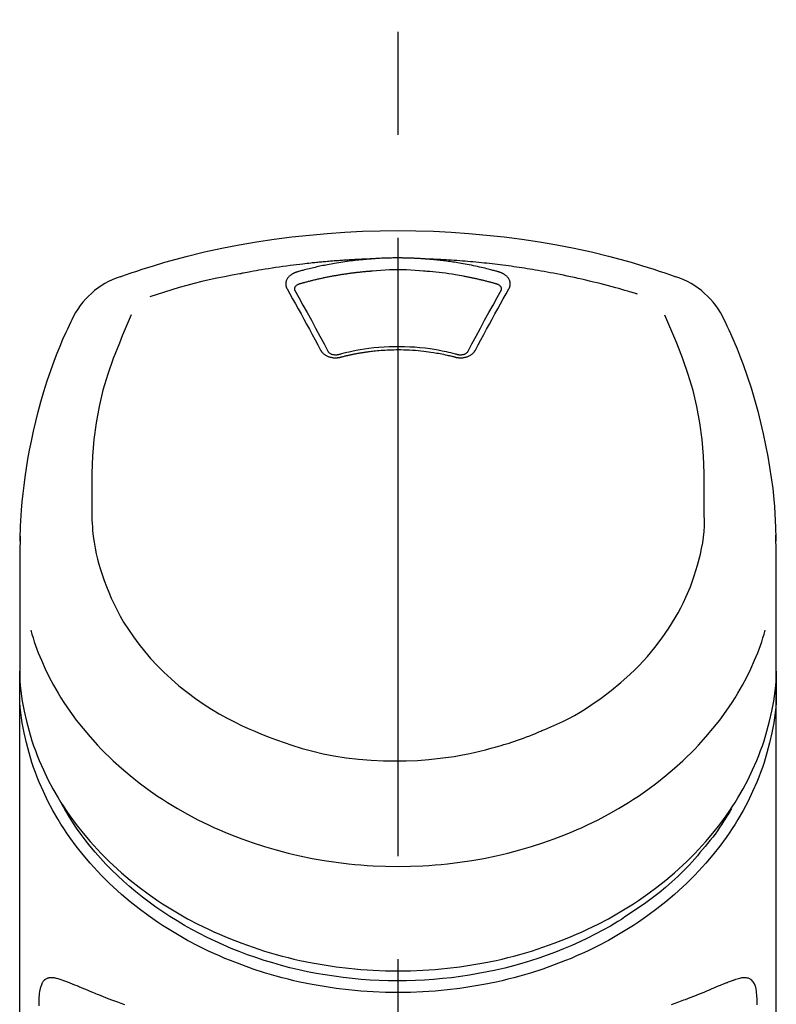
# Model space of a CAD drawing. Extents: x 56059 to 82185, y -21830 to -13430.
# Drawn here: x 71231 to 71277, y -18945 to -18885 of the extents above; entities that cross this region are included whole.
import ezdxf

# ---------------------------------------------------------------- set-up
doc = ezdxf.new("R2010")
doc.units = 0
doc.header["$LTSCALE"] = 50
doc.header["$MEASUREMENT"] = 0
doc.linetypes.add('CENTER2', pattern=[1.125, 0.75, -0.125, 0.125, -0.125])
doc.layers.add('150-機器', color=8, linetype='CONTINUOUS')

msp = doc.modelspace()

# ---------------------------------------------------------------- linework, layer by layer
at = {"layer": '150-機器', "color": 161, "linetype": 'CENTER2'}
msp.add_line((71253.648, -19217.265), (71253.648, -18885.278), dxfattribs=at)
at = {"layer": '150-機器', "color": 13, "linetype": 'Continuous'}
for points in [[(71236.788, -18900.868), (71237.124, -18900.753), (71237.461, -18900.639), (71237.798, -18900.526), (71238.136, -18900.416), (71238.814, -18900.201), (71239.495, -18899.997), (71240.179, -18899.804), (71240.867, -18899.622), (71241.91, -18899.37), (71242.959, -18899.144), (71244.013, -18898.942), (71245.072, -18898.761), (71246.136, -18898.601), (71247.202, -18898.46), (71248.271, -18898.341), (71249.343, -18898.243), (71250.418, -18898.168), (71251.493, -18898.113), (71252.57, -18898.081), (71253.648, -18898.07), (71254.725, -18898.081), (71255.802, -18898.113), (71256.877, -18898.168), (71257.952, -18898.243), (71259.024, -18898.341), (71260.093, -18898.46), (71261.159, -18898.601), (71262.223, -18898.762), (71263.282, -18898.942), (71264.336, -18899.144), (71265.385, -18899.37), (71266.428, -18899.622), (71267.116, -18899.804), (71267.8, -18899.997), (71268.481, -18900.201), (71269.159, -18900.416), (71269.497, -18900.526), (71269.834, -18900.639), (71270.171, -18900.753), (71270.507, -18900.868)], [(71252.046, -18899.793), (71252.018, -18899.793), (71251.99, -18899.794), (71251.962, -18899.795), (71251.934, -18899.796), (71251.878, -18899.798), (71251.822, -18899.8), (71251.766, -18899.802), (71251.71, -18899.804), (71251.626, -18899.807), (71251.542, -18899.811), (71251.458, -18899.814), (71251.374, -18899.818), (71251.29, -18899.822), (71251.206, -18899.826), (71251.122, -18899.83), (71251.038, -18899.835), (71250.954, -18899.839), (71250.871, -18899.844), (71250.787, -18899.848), (71250.703, -18899.853), (71250.619, -18899.858), (71250.535, -18899.863), (71250.451, -18899.869), (71250.367, -18899.874), (71250.284, -18899.88), (71250.2, -18899.885), (71250.116, -18899.891), (71250.032, -18899.897), (71249.949, -18899.903), (71249.865, -18899.91), (71249.781, -18899.916), (71249.697, -18899.923), (71249.614, -18899.929), (71249.53, -18899.936), (71249.446, -18899.943), (71249.363, -18899.95), (71249.279, -18899.958), (71249.195, -18899.965), (71249.112, -18899.973), (71249.028, -18899.98), (71248.944, -18899.988), (71248.861, -18899.996), (71248.777, -18900.004), (71248.694, -18900.012), (71248.61, -18900.021), (71248.527, -18900.029), (71248.443, -18900.038), (71248.36, -18900.047), (71248.24, -18900.059), (71248.121, -18900.072), (71248.002, -18900.086), (71247.883, -18900.099), (71247.688, -18900.121), (71247.494, -18900.145), (71247.299, -18900.168), (71247.105, -18900.193), (71246.883, -18900.222), (71246.661, -18900.253), (71246.44, -18900.285), (71246.219, -18900.318), (71246.006, -18900.351), (71245.793, -18900.385), (71245.58, -18900.42), (71245.367, -18900.455), (71245.202, -18900.483), (71245.037, -18900.511), (71244.872, -18900.54), (71244.707, -18900.57), (71244.598, -18900.591), (71244.488, -18900.612), (71244.379, -18900.633), (71244.269, -18900.654), (71244.214, -18900.665), (71244.159, -18900.675), (71244.105, -18900.686), (71244.05, -18900.696)], [(71252.046, -18899.793), (71252.031, -18899.794), (71252.016, -18899.795), (71252.001, -18899.796), (71251.986, -18899.797), (71251.95, -18899.8), (71251.914, -18899.802), (71251.878, -18899.805), (71251.842, -18899.808), (71251.778, -18899.813), (71251.715, -18899.818), (71251.652, -18899.823), (71251.589, -18899.829), (71251.508, -18899.837), (71251.427, -18899.844), (71251.346, -18899.852), (71251.265, -18899.861), (71251.153, -18899.873), (71251.041, -18899.885), (71250.929, -18899.898), (71250.817, -18899.912), (71250.688, -18899.928), (71250.56, -18899.945), (71250.431, -18899.963), (71250.303, -18899.982), (71250.176, -18900.002), (71250.049, -18900.022), (71249.923, -18900.043), (71249.796, -18900.065), (71249.69, -18900.084), (71249.583, -18900.103), (71249.477, -18900.123), (71249.371, -18900.143), (71249.277, -18900.162), (71249.183, -18900.18), (71249.089, -18900.2), (71248.995, -18900.219), (71248.901, -18900.239), (71248.808, -18900.26), (71248.714, -18900.28), (71248.621, -18900.302), (71248.528, -18900.323), (71248.435, -18900.345), (71248.342, -18900.368), (71248.249, -18900.391), (71248.156, -18900.414), (71248.064, -18900.437), (71247.972, -18900.461), (71247.879, -18900.485), (71247.818, -18900.502), (71247.757, -18900.519), (71247.696, -18900.536), (71247.635, -18900.554), (71247.605, -18900.562), (71247.574, -18900.571), (71247.543, -18900.579), (71247.513, -18900.588)], [(71255.249, -18899.793), (71255.233, -18899.791), (71255.216, -18899.79), (71255.199, -18899.789), (71255.183, -18899.788), (71255.15, -18899.785), (71255.116, -18899.783), (71255.083, -18899.78), (71255.05, -18899.778), (71255, -18899.775), (71254.95, -18899.772), (71254.9, -18899.769), (71254.851, -18899.766), (71254.801, -18899.764), (71254.751, -18899.761), (71254.701, -18899.758), (71254.651, -18899.756), (71254.601, -18899.754), (71254.551, -18899.752), (71254.501, -18899.75), (71254.451, -18899.748), (71254.4, -18899.746), (71254.35, -18899.744), (71254.3, -18899.743), (71254.25, -18899.741), (71254.2, -18899.74), (71254.15, -18899.739), (71254.1, -18899.737), (71254.049, -18899.736), (71253.999, -18899.736), (71253.949, -18899.735), (71253.899, -18899.734), (71253.848, -18899.734), (71253.781, -18899.733), (71253.714, -18899.733), (71253.647, -18899.733), (71253.58, -18899.732), (71253.497, -18899.733), (71253.413, -18899.733), (71253.329, -18899.734), (71253.246, -18899.736), (71253.145, -18899.738), (71253.045, -18899.74), (71252.945, -18899.743), (71252.844, -18899.747), (71252.744, -18899.75), (71252.644, -18899.755), (71252.544, -18899.759), (71252.444, -18899.765), (71252.378, -18899.769), (71252.311, -18899.774), (71252.245, -18899.779), (71252.178, -18899.783), (71252.145, -18899.786), (71252.112, -18899.788), (71252.079, -18899.79), (71252.046, -18899.793)], [(71268.179, -18901.929), (71268.137, -18901.916), (71268.095, -18901.904), (71268.053, -18901.891), (71268.011, -18901.878), (71267.905, -18901.846), (71267.799, -18901.814), (71267.692, -18901.782), (71267.586, -18901.751), (71267.405, -18901.698), (71267.223, -18901.646), (71267.041, -18901.594), (71266.859, -18901.543), (71266.638, -18901.483), (71266.416, -18901.424), (71266.195, -18901.365), (71265.973, -18901.308), (71265.74, -18901.249), (71265.506, -18901.191), (71265.273, -18901.135), (71265.039, -18901.079), (71264.81, -18901.026), (71264.581, -18900.974), (71264.352, -18900.923), (71264.122, -18900.874), (71263.91, -18900.829), (71263.697, -18900.784), (71263.483, -18900.741), (71263.27, -18900.699), (71263.079, -18900.662), (71262.889, -18900.626), (71262.698, -18900.59), (71262.507, -18900.556), (71262.333, -18900.525), (71262.159, -18900.495), (71261.985, -18900.465), (71261.811, -18900.436), (71261.648, -18900.409), (71261.485, -18900.383), (71261.322, -18900.357), (71261.16, -18900.332), (71260.997, -18900.308), (71260.834, -18900.284), (71260.67, -18900.261), (71260.507, -18900.238), (71260.344, -18900.215), (71260.18, -18900.194), (71260.017, -18900.172), (71259.853, -18900.152), (71259.69, -18900.131), (71259.526, -18900.112), (71259.362, -18900.093), (71259.198, -18900.074), (71259.034, -18900.056), (71258.87, -18900.039), (71258.706, -18900.022), (71258.542, -18900.005), (71258.378, -18899.989), (71258.214, -18899.974), (71258.049, -18899.959), (71257.885, -18899.945), (71257.721, -18899.931), (71257.556, -18899.918), (71257.392, -18899.906), (71257.227, -18899.894), (71257.062, -18899.882), (71256.898, -18899.871), (71256.733, -18899.861), (71256.568, -18899.851), (71256.404, -18899.841), (71256.239, -18899.832), (71256.074, -18899.824), (71255.909, -18899.816), (71255.799, -18899.812), (71255.689, -18899.808), (71255.579, -18899.804), (71255.469, -18899.8), (71255.414, -18899.798), (71255.359, -18899.796), (71255.304, -18899.795), (71255.249, -18899.793)], [(71259.782, -18900.588), (71259.768, -18900.584), (71259.754, -18900.58), (71259.74, -18900.576), (71259.725, -18900.572), (71259.691, -18900.562), (71259.657, -18900.552), (71259.623, -18900.543), (71259.589, -18900.533), (71259.529, -18900.517), (71259.469, -18900.5), (71259.409, -18900.484), (71259.348, -18900.468), (71259.27, -18900.448), (71259.192, -18900.428), (71259.114, -18900.408), (71259.036, -18900.388), (71258.928, -18900.361), (71258.819, -18900.335), (71258.711, -18900.309), (71258.602, -18900.284), (71258.476, -18900.256), (71258.35, -18900.229), (71258.224, -18900.202), (71258.098, -18900.176), (71257.972, -18900.151), (71257.846, -18900.127), (71257.72, -18900.104), (71257.594, -18900.082), (71257.487, -18900.063), (71257.381, -18900.045), (71257.274, -18900.027), (71257.167, -18900.01), (71257.071, -18899.996), (71256.976, -18899.981), (71256.881, -18899.967), (71256.786, -18899.954), (71256.69, -18899.94), (71256.594, -18899.928), (71256.499, -18899.915), (71256.403, -18899.903), (71256.307, -18899.892), (71256.211, -18899.881), (71256.115, -18899.87), (71256.02, -18899.86), (71255.923, -18899.849), (71255.827, -18899.84), (71255.731, -18899.83), (71255.635, -18899.822), (71255.571, -18899.817), (71255.506, -18899.812), (71255.442, -18899.807), (71255.378, -18899.802), (71255.346, -18899.8), (71255.314, -18899.797), (71255.281, -18899.795), (71255.249, -18899.793)], [(71244.05, -18900.696), (71243.586, -18900.782), (71243.123, -18900.87), (71242.661, -18900.961), (71242.2, -18901.059), (71241.74, -18901.164), (71241.283, -18901.277), (71240.828, -18901.398), (71240.374, -18901.526), (71239.926, -18901.661), (71239.48, -18901.802), (71239.034, -18901.947), (71238.59, -18902.093)], [(71247.513, -18900.588), (71247.508, -18900.59), (71247.503, -18900.591), (71247.497, -18900.593), (71247.492, -18900.594), (71247.482, -18900.597), (71247.471, -18900.6), (71247.461, -18900.604), (71247.451, -18900.607), (71247.435, -18900.612), (71247.42, -18900.618), (71247.405, -18900.624), (71247.39, -18900.63), (71247.373, -18900.637), (71247.356, -18900.645), (71247.338, -18900.653), (71247.321, -18900.661), (71247.302, -18900.67), (71247.284, -18900.68), (71247.265, -18900.69), (71247.246, -18900.701), (71247.219, -18900.717), (71247.193, -18900.733), (71247.167, -18900.751), (71247.141, -18900.769), (71247.111, -18900.792), (71247.081, -18900.816), (71247.053, -18900.841), (71247.026, -18900.868), (71246.997, -18900.9), (71246.97, -18900.933), (71246.945, -18900.968), (71246.922, -18901.005), (71246.902, -18901.04), (71246.885, -18901.077), (71246.871, -18901.115), (71246.859, -18901.154), (71246.852, -18901.186), (71246.846, -18901.218), (71246.843, -18901.251), (71246.841, -18901.283), (71246.841, -18901.309), (71246.842, -18901.334), (71246.843, -18901.36), (71246.846, -18901.385), (71246.849, -18901.404), (71246.852, -18901.423), (71246.856, -18901.442), (71246.86, -18901.461), (71246.865, -18901.48), (71246.87, -18901.498), (71246.876, -18901.516), (71246.883, -18901.534), (71246.888, -18901.546), (71246.894, -18901.558), (71246.9, -18901.569), (71246.907, -18901.581), (71246.909, -18901.586), (71246.912, -18901.592), (71246.915, -18901.598), (71246.918, -18901.604)], [(71252.094, -18900.534), (71252.076, -18900.535), (71252.058, -18900.537), (71252.04, -18900.538), (71252.023, -18900.539), (71251.987, -18900.542), (71251.951, -18900.544), (71251.916, -18900.547), (71251.88, -18900.55), (71251.827, -18900.554), (71251.773, -18900.559), (71251.72, -18900.563), (71251.667, -18900.568), (71251.613, -18900.573), (71251.56, -18900.578), (71251.507, -18900.583), (71251.453, -18900.588), (71251.4, -18900.594), (71251.347, -18900.599), (71251.294, -18900.605), (71251.241, -18900.611), (71251.187, -18900.617), (71251.134, -18900.623), (71251.081, -18900.629), (71251.028, -18900.635), (71250.975, -18900.642), (71250.922, -18900.648), (71250.869, -18900.655), (71250.816, -18900.662), (71250.763, -18900.669), (71250.71, -18900.676), (71250.657, -18900.683), (71250.604, -18900.691), (71250.551, -18900.698), (71250.498, -18900.706), (71250.445, -18900.713), (71250.393, -18900.721), (71250.34, -18900.729), (71250.287, -18900.737), (71250.234, -18900.746), (71250.182, -18900.754), (71250.129, -18900.762), (71250.076, -18900.771), (71250.024, -18900.78), (71249.971, -18900.789), (71249.919, -18900.798), (71249.866, -18900.807), (71249.814, -18900.816), (71249.761, -18900.826), (71249.709, -18900.835), (71249.657, -18900.845), (71249.604, -18900.855), (71249.552, -18900.864), (71249.5, -18900.874), (71249.448, -18900.885), (71249.395, -18900.895), (71249.343, -18900.905), (71249.291, -18900.916), (71249.239, -18900.927), (71249.187, -18900.937), (71249.135, -18900.948), (71249.083, -18900.959), (71249.031, -18900.97), (71248.98, -18900.982), (71248.928, -18900.993), (71248.876, -18901.005), (71248.824, -18901.016), (71248.772, -18901.028), (71248.721, -18901.04), (71248.669, -18901.052), (71248.618, -18901.064), (71248.566, -18901.077), (71248.515, -18901.089), (71248.463, -18901.102), (71248.412, -18901.114), (71248.361, -18901.127), (71248.309, -18901.14), (71248.258, -18901.153), (71248.207, -18901.166), (71248.156, -18901.18), (71248.105, -18901.193), (71248.054, -18901.207), (71248.002, -18901.22), (71247.952, -18901.234), (71247.901, -18901.248), (71247.867, -18901.257), (71247.833, -18901.267), (71247.799, -18901.277), (71247.765, -18901.286), (71247.748, -18901.291), (71247.732, -18901.296), (71247.715, -18901.301), (71247.698, -18901.305)], [(71255.201, -18900.534), (71254.943, -18900.512), (71254.685, -18900.492), (71254.427, -18900.475), (71254.169, -18900.461), (71253.908, -18900.453), (71253.647, -18900.45), (71253.386, -18900.453), (71253.126, -18900.461), (71252.867, -18900.475), (71252.609, -18900.492), (71252.352, -18900.512), (71252.094, -18900.534)], [(71259.597, -18901.305), (71259.581, -18901.301), (71259.565, -18901.296), (71259.549, -18901.292), (71259.532, -18901.287), (71259.5, -18901.278), (71259.468, -18901.269), (71259.435, -18901.259), (71259.403, -18901.25), (71259.354, -18901.237), (71259.305, -18901.224), (71259.256, -18901.211), (71259.207, -18901.198), (71259.158, -18901.185), (71259.109, -18901.172), (71259.06, -18901.159), (71259.011, -18901.147), (71258.962, -18901.134), (71258.913, -18901.122), (71258.864, -18901.11), (71258.815, -18901.098), (71258.766, -18901.086), (71258.716, -18901.074), (71258.667, -18901.062), (71258.618, -18901.05), (71258.569, -18901.039), (71258.519, -18901.028), (71258.47, -18901.016), (71258.421, -18901.005), (71258.371, -18900.994), (71258.322, -18900.983), (71258.272, -18900.972), (71258.223, -18900.962), (71258.173, -18900.951), (71258.124, -18900.941), (71258.074, -18900.93), (71258.025, -18900.92), (71257.975, -18900.91), (71257.926, -18900.9), (71257.876, -18900.89), (71257.826, -18900.881), (71257.777, -18900.871), (71257.727, -18900.861), (71257.677, -18900.852), (71257.628, -18900.843), (71257.503, -18900.82), (71257.378, -18900.797), (71257.253, -18900.774), (71257.127, -18900.753), (71256.926, -18900.719), (71256.725, -18900.688), (71256.523, -18900.659), (71256.321, -18900.633), (71256.135, -18900.611), (71255.948, -18900.592), (71255.761, -18900.575), (71255.574, -18900.56), (71255.481, -18900.554), (71255.389, -18900.547), (71255.296, -18900.541), (71255.203, -18900.534), (71255.202, -18900.534), (71255.201, -18900.534), (71255.2, -18900.534), (71255.198, -18900.534)], [(71260.377, -18901.604), (71260.38, -18901.598), (71260.383, -18901.592), (71260.386, -18901.586), (71260.388, -18901.581), (71260.395, -18901.569), (71260.401, -18901.558), (71260.407, -18901.546), (71260.412, -18901.534), (71260.419, -18901.516), (71260.425, -18901.498), (71260.43, -18901.48), (71260.435, -18901.461), (71260.439, -18901.442), (71260.443, -18901.423), (71260.446, -18901.405), (71260.449, -18901.386), (71260.452, -18901.36), (71260.453, -18901.334), (71260.454, -18901.309), (71260.454, -18901.283), (71260.452, -18901.251), (71260.449, -18901.218), (71260.443, -18901.186), (71260.436, -18901.154), (71260.424, -18901.115), (71260.41, -18901.077), (71260.393, -18901.041), (71260.373, -18901.005), (71260.35, -18900.968), (71260.325, -18900.933), (71260.298, -18900.9), (71260.269, -18900.868), (71260.242, -18900.841), (71260.213, -18900.816), (71260.184, -18900.792), (71260.154, -18900.769), (71260.128, -18900.751), (71260.102, -18900.733), (71260.076, -18900.717), (71260.049, -18900.701), (71260.028, -18900.689), (71260.007, -18900.678), (71259.986, -18900.667), (71259.964, -18900.656), (71259.942, -18900.645), (71259.92, -18900.635), (71259.898, -18900.626), (71259.876, -18900.617), (71259.86, -18900.612), (71259.844, -18900.607), (71259.829, -18900.602), (71259.813, -18900.598), (71259.805, -18900.595), (71259.798, -18900.593), (71259.79, -18900.59), (71259.782, -18900.588)], [(71247.698, -18901.305), (71247.681, -18901.31), (71247.665, -18901.314), (71247.649, -18901.319), (71247.633, -18901.324), (71247.602, -18901.335), (71247.571, -18901.348), (71247.541, -18901.363), (71247.512, -18901.38), (71247.476, -18901.405), (71247.443, -18901.434), (71247.415, -18901.467), (71247.392, -18901.504), (71247.381, -18901.526), (71247.373, -18901.549), (71247.367, -18901.573), (71247.364, -18901.598), (71247.363, -18901.609), (71247.363, -18901.62), (71247.363, -18901.631), (71247.363, -18901.642), (71247.363, -18901.643), (71247.363, -18901.644), (71247.363, -18901.645), (71247.363, -18901.646)], [(71259.932, -18901.646), (71259.932, -18901.645), (71259.932, -18901.644), (71259.932, -18901.643), (71259.932, -18901.642), (71259.932, -18901.631), (71259.932, -18901.62), (71259.932, -18901.609), (71259.931, -18901.598), (71259.928, -18901.573), (71259.922, -18901.549), (71259.914, -18901.526), (71259.904, -18901.504), (71259.88, -18901.467), (71259.852, -18901.434), (71259.819, -18901.405), (71259.783, -18901.38), (71259.754, -18901.363), (71259.724, -18901.348), (71259.693, -18901.335), (71259.662, -18901.324), (71259.646, -18901.319), (71259.63, -18901.314), (71259.614, -18901.31), (71259.597, -18901.305)], [(71246.918, -18901.604), (71247.088, -18901.908), (71247.257, -18902.213), (71247.426, -18902.517), (71247.595, -18902.822), (71247.765, -18903.131), (71247.935, -18903.441), (71248.105, -18903.751), (71248.273, -18904.061), (71248.444, -18904.376), (71248.613, -18904.691), (71248.783, -18905.006), (71248.953, -18905.321)], [(71247.363, -18901.644), (71247.365, -18901.653), (71247.366, -18901.662), (71247.368, -18901.67), (71247.369, -18901.679)], [(71247.364, -18901.668), (71247.622, -18902.129), (71247.879, -18902.59), (71248.136, -18903.051), (71248.39, -18903.514), (71248.649, -18903.99), (71248.907, -18904.467), (71249.163, -18904.945), (71249.419, -18905.423)], [(71257.876, -18905.423), (71258.132, -18904.945), (71258.388, -18904.467), (71258.646, -18903.99), (71258.905, -18903.514), (71259.159, -18903.051), (71259.416, -18902.59), (71259.673, -18902.129), (71259.931, -18901.668)], [(71258.343, -18905.321), (71258.512, -18905.006), (71258.682, -18904.691), (71258.851, -18904.376), (71259.022, -18904.061), (71259.19, -18903.751), (71259.36, -18903.441), (71259.53, -18903.131), (71259.7, -18902.822), (71259.869, -18902.517), (71260.038, -18902.213), (71260.207, -18901.908), (71260.377, -18901.604)], [(71259.926, -18901.679), (71259.927, -18901.67), (71259.929, -18901.662), (71259.93, -18901.653), (71259.932, -18901.644)], [(71230.72, -18916.918), (71230.724, -18916.767), (71230.727, -18916.616), (71230.731, -18916.465), (71230.736, -18916.314), (71230.747, -18915.994), (71230.762, -18915.673), (71230.78, -18915.353), (71230.802, -18915.033), (71230.845, -18914.532), (71230.897, -18914.032), (71230.958, -18913.534), (71231.025, -18913.036), (71231.108, -18912.485), (71231.199, -18911.936), (71231.298, -18911.388), (71231.406, -18910.842), (71231.535, -18910.245), (71231.675, -18909.651), (71231.825, -18909.059), (71231.985, -18908.47), (71232.17, -18907.831), (71232.367, -18907.196), (71232.578, -18906.565), (71232.804, -18905.94), (71232.97, -18905.512), (71233.142, -18905.086), (71233.322, -18904.663), (71233.508, -18904.244), (71233.608, -18904.026), (71233.708, -18903.809), (71233.81, -18903.592), (71233.912, -18903.376)], [(71237.469, -18903.188), (71237.284, -18903.613), (71237.1, -18904.039), (71236.919, -18904.466), (71236.742, -18904.895), (71236.375, -18905.836), (71236.041, -18906.79), (71235.75, -18907.757), (71235.51, -18908.736), (71235.326, -18909.736), (71235.197, -18910.746), (71235.116, -18911.762), (71235.075, -18912.78), (71235.066, -18913.33), (71235.066, -18913.88), (71235.07, -18914.43), (71235.076, -18914.98)], [(71272.219, -18914.98), (71272.225, -18914.43), (71272.229, -18913.88), (71272.229, -18913.33), (71272.22, -18912.78), (71272.179, -18911.764), (71272.098, -18910.75), (71271.969, -18909.742), (71271.786, -18908.743), (71271.547, -18907.766), (71271.256, -18906.801), (71270.923, -18905.849), (71270.558, -18904.909), (71270.381, -18904.481), (71270.201, -18904.056), (71270.019, -18903.631), (71269.835, -18903.208)], [(71273.383, -18903.376), (71273.494, -18903.612), (71273.606, -18903.849), (71273.716, -18904.085), (71273.824, -18904.323), (71274.029, -18904.786), (71274.226, -18905.253), (71274.414, -18905.723), (71274.594, -18906.197), (71274.841, -18906.897), (71275.07, -18907.605), (71275.281, -18908.317), (71275.477, -18909.034), (71275.648, -18909.714), (71275.806, -18910.396), (71275.95, -18911.081), (71276.082, -18911.769), (71276.194, -18912.418), (71276.294, -18913.069), (71276.379, -18913.722), (71276.448, -18914.377), (71276.483, -18914.804), (71276.512, -18915.232), (71276.535, -18915.661), (71276.553, -18916.09), (71276.559, -18916.297), (71276.565, -18916.504), (71276.57, -18916.712), (71276.575, -18916.919)], [(71248.953, -18905.321), (71248.956, -18905.326), (71248.959, -18905.332), (71248.962, -18905.337), (71248.965, -18905.342), (71248.971, -18905.353), (71248.977, -18905.364), (71248.984, -18905.375), (71248.99, -18905.385), (71249.004, -18905.406), (71249.02, -18905.427), (71249.036, -18905.447), (71249.053, -18905.466), (71249.076, -18905.491), (71249.1, -18905.514), (71249.125, -18905.537), (71249.15, -18905.559), (71249.184, -18905.585), (71249.219, -18905.609), (71249.255, -18905.631), (71249.291, -18905.652), (71249.331, -18905.673), (71249.371, -18905.692), (71249.412, -18905.709), (71249.453, -18905.724), (71249.497, -18905.738), (71249.542, -18905.75), (71249.586, -18905.761), (71249.631, -18905.77), (71249.678, -18905.777), (71249.724, -18905.783), (71249.771, -18905.786), (71249.817, -18905.789), (71249.856, -18905.789), (71249.895, -18905.788), (71249.934, -18905.786), (71249.973, -18905.782), (71250.004, -18905.779), (71250.035, -18905.776), (71250.065, -18905.771), (71250.095, -18905.765), (71250.11, -18905.762), (71250.125, -18905.758), (71250.14, -18905.755), (71250.154, -18905.751), (71250.162, -18905.749), (71250.169, -18905.748), (71250.176, -18905.746), (71250.184, -18905.744)], [(71249.4, -18905.389), (71249.404, -18905.398), (71249.408, -18905.407), (71249.412, -18905.415), (71249.417, -18905.424), (71249.429, -18905.441), (71249.442, -18905.458), (71249.457, -18905.473), (71249.473, -18905.487), (71249.502, -18905.51), (71249.534, -18905.529), (71249.567, -18905.546), (71249.601, -18905.56), (71249.633, -18905.571), (71249.666, -18905.58), (71249.699, -18905.587), (71249.732, -18905.594), (71249.759, -18905.598), (71249.786, -18905.601), (71249.813, -18905.603), (71249.841, -18905.605), (71249.87, -18905.605), (71249.898, -18905.605), (71249.927, -18905.603), (71249.955, -18905.6), (71249.974, -18905.598), (71249.993, -18905.594), (71250.012, -18905.591), (71250.03, -18905.586), (71250.04, -18905.584), (71250.049, -18905.582), (71250.059, -18905.579), (71250.068, -18905.577)], [(71250.026, -18905.587), (71250.079, -18905.573), (71250.131, -18905.559), (71250.184, -18905.545), (71250.236, -18905.531), (71250.388, -18905.492), (71250.54, -18905.455), (71250.692, -18905.419), (71250.845, -18905.384), (71251.101, -18905.332), (71251.358, -18905.285), (71251.616, -18905.244), (71251.874, -18905.209), (71252.183, -18905.173), (71252.492, -18905.144), (71252.802, -18905.123), (71253.113, -18905.108), (71253.424, -18905.1), (71253.735, -18905.099), (71254.046, -18905.104), (71254.358, -18905.116), (71254.668, -18905.134), (71254.977, -18905.159), (71255.286, -18905.192), (71255.594, -18905.232), (71255.838, -18905.269), (71256.081, -18905.31), (71256.323, -18905.357), (71256.563, -18905.409), (71256.702, -18905.442), (71256.84, -18905.475), (71256.977, -18905.51), (71257.115, -18905.546), (71257.153, -18905.557), (71257.192, -18905.567), (71257.23, -18905.577), (71257.269, -18905.587)], [(71250.184, -18905.744), (71250.198, -18905.74), (71250.212, -18905.737), (71250.225, -18905.733), (71250.239, -18905.73), (71250.267, -18905.722), (71250.295, -18905.715), (71250.323, -18905.708), (71250.351, -18905.701), (71250.393, -18905.69), (71250.435, -18905.68), (71250.478, -18905.67), (71250.52, -18905.66), (71250.562, -18905.65), (71250.604, -18905.64), (71250.647, -18905.631), (71250.689, -18905.621), (71250.731, -18905.612), (71250.774, -18905.602), (71250.816, -18905.593), (71250.859, -18905.584), (71250.902, -18905.576), (71250.944, -18905.567), (71250.987, -18905.558), (71251.03, -18905.55), (71251.073, -18905.542), (71251.115, -18905.534), (71251.158, -18905.526), (71251.201, -18905.518), (71251.244, -18905.51), (71251.287, -18905.503), (71251.33, -18905.495), (71251.373, -18905.488), (71251.416, -18905.481), (71251.459, -18905.474), (71251.502, -18905.467), (71251.545, -18905.46), (71251.589, -18905.453), (71251.632, -18905.447), (71251.675, -18905.441), (71251.718, -18905.434), (71251.772, -18905.427), (71251.825, -18905.42), (71251.878, -18905.413), (71251.931, -18905.406), (71252.018, -18905.395), (71252.105, -18905.384), (71252.193, -18905.374), (71252.28, -18905.365), (71252.397, -18905.353), (71252.515, -18905.342), (71252.633, -18905.332), (71252.75, -18905.324), (71252.873, -18905.317), (71252.995, -18905.311), (71253.117, -18905.306), (71253.239, -18905.302), (71253.386, -18905.299), (71253.533, -18905.296), (71253.68, -18905.295), (71253.827, -18905.295), (71254.002, -18905.297), (71254.178, -18905.301), (71254.354, -18905.308), (71254.529, -18905.317), (71254.7, -18905.33), (71254.871, -18905.346), (71255.042, -18905.364), (71255.213, -18905.384), (71255.358, -18905.402), (71255.503, -18905.422), (71255.647, -18905.443), (71255.792, -18905.465), (71255.897, -18905.482), (71256.001, -18905.499), (71256.106, -18905.518), (71256.211, -18905.537), (71256.314, -18905.557), (71256.417, -18905.579), (71256.519, -18905.601), (71256.622, -18905.624), (71256.693, -18905.64), (71256.763, -18905.656), (71256.833, -18905.673), (71256.903, -18905.69), (71256.941, -18905.7), (71256.979, -18905.71), (71257.016, -18905.719), (71257.054, -18905.729), (71257.068, -18905.733), (71257.083, -18905.737), (71257.097, -18905.74), (71257.111, -18905.744)], [(71257.111, -18905.744), (71257.119, -18905.746), (71257.126, -18905.748), (71257.133, -18905.749), (71257.141, -18905.751), (71257.155, -18905.755), (71257.17, -18905.758), (71257.185, -18905.762), (71257.2, -18905.765), (71257.23, -18905.771), (71257.26, -18905.776), (71257.291, -18905.779), (71257.322, -18905.782), (71257.361, -18905.786), (71257.4, -18905.788), (71257.439, -18905.789), (71257.478, -18905.789), (71257.524, -18905.786), (71257.571, -18905.783), (71257.617, -18905.777), (71257.664, -18905.77), (71257.709, -18905.761), (71257.754, -18905.751), (71257.798, -18905.738), (71257.842, -18905.724), (71257.883, -18905.709), (71257.924, -18905.692), (71257.964, -18905.673), (71258.004, -18905.653), (71258.041, -18905.632), (71258.076, -18905.609), (71258.111, -18905.585), (71258.145, -18905.559), (71258.17, -18905.537), (71258.195, -18905.514), (71258.219, -18905.491), (71258.242, -18905.466), (71258.259, -18905.447), (71258.275, -18905.427), (71258.291, -18905.406), (71258.305, -18905.385), (71258.312, -18905.375), (71258.318, -18905.364), (71258.324, -18905.353), (71258.33, -18905.342), (71258.333, -18905.337), (71258.336, -18905.332), (71258.339, -18905.326), (71258.343, -18905.321)], [(71257.227, -18905.577), (71257.236, -18905.579), (71257.246, -18905.582), (71257.255, -18905.584), (71257.265, -18905.586), (71257.283, -18905.591), (71257.302, -18905.594), (71257.321, -18905.598), (71257.34, -18905.6), (71257.368, -18905.603), (71257.397, -18905.605), (71257.426, -18905.605), (71257.454, -18905.605), (71257.482, -18905.603), (71257.509, -18905.601), (71257.536, -18905.598), (71257.563, -18905.593), (71257.597, -18905.587), (71257.629, -18905.58), (71257.662, -18905.571), (71257.694, -18905.56), (71257.728, -18905.546), (71257.761, -18905.529), (71257.793, -18905.509), (71257.822, -18905.487), (71257.838, -18905.473), (71257.853, -18905.457), (71257.866, -18905.441), (71257.878, -18905.424), (71257.883, -18905.415), (71257.887, -18905.407), (71257.891, -18905.398), (71257.895, -18905.389)], [(71235.076, -18914.98), (71235.075, -18915.087), (71235.075, -18915.194), (71235.075, -18915.301), (71235.076, -18915.408), (71235.081, -18915.622), (71235.09, -18915.836), (71235.104, -18916.051), (71235.121, -18916.265), (71235.159, -18916.622), (71235.208, -18916.977), (71235.269, -18917.331), (71235.341, -18917.683), (71235.417, -18918), (71235.501, -18918.316), (71235.593, -18918.629), (71235.692, -18918.94), (71235.818, -18919.302), (71235.954, -18919.661), (71236.098, -18920.016), (71236.251, -18920.368), (71236.424, -18920.739), (71236.606, -18921.104), (71236.799, -18921.464), (71237.003, -18921.818), (71237.29, -18922.277), (71237.596, -18922.722), (71237.919, -18923.157), (71238.258, -18923.579), (71238.64, -18924.024), (71239.037, -18924.454), (71239.45, -18924.87), (71239.878, -18925.27), (71240.356, -18925.686), (71240.849, -18926.084), (71241.357, -18926.462), (71241.879, -18926.82), (71242.338, -18927.111), (71242.805, -18927.387), (71243.279, -18927.649), (71243.762, -18927.897), (71244.16, -18928.087), (71244.56, -18928.269), (71244.964, -18928.444), (71245.371, -18928.614), (71245.826, -18928.796), (71246.283, -18928.97), (71246.743, -18929.137), (71247.207, -18929.293), (71247.836, -18929.486), (71248.471, -18929.658), (71249.111, -18929.809), (71249.756, -18929.937), (71250.504, -18930.055), (71251.256, -18930.142), (71252.011, -18930.202), (71252.768, -18930.237), (71253.457, -18930.248), (71254.145, -18930.24), (71254.832, -18930.211), (71255.518, -18930.16), (71256.03, -18930.108), (71256.541, -18930.045), (71257.049, -18929.969), (71257.556, -18929.879), (71257.909, -18929.808), (71258.26, -18929.732), (71258.611, -18929.65), (71258.96, -18929.564), (71259.156, -18929.513), (71259.352, -18929.461), (71259.548, -18929.407), (71259.743, -18929.352), (71259.905, -18929.305), (71260.066, -18929.258), (71260.228, -18929.209), (71260.388, -18929.159), (71260.561, -18929.103), (71260.732, -18929.046), (71260.904, -18928.987), (71261.075, -18928.928), (71261.263, -18928.86), (71261.451, -18928.792), (71261.638, -18928.72), (71261.823, -18928.646), (71261.945, -18928.594), (71262.066, -18928.542), (71262.187, -18928.489), (71262.309, -18928.435), (71262.369, -18928.409), (71262.43, -18928.383), (71262.49, -18928.356), (71262.551, -18928.33)], [(71262.551, -18928.33), (71262.919, -18928.177), (71263.286, -18928.02), (71263.648, -18927.855), (71264.005, -18927.679), (71264.351, -18927.492), (71264.69, -18927.293), (71265.023, -18927.085), (71265.353, -18926.868), (71265.977, -18926.433), (71266.584, -18925.974), (71267.171, -18925.491), (71267.737, -18924.983), (71268.006, -18924.723), (71268.269, -18924.458), (71268.525, -18924.186), (71268.775, -18923.909), (71269.238, -18923.355), (71269.675, -18922.781), (71270.085, -18922.187), (71270.466, -18921.573), (71270.642, -18921.265), (71270.809, -18920.952), (71270.968, -18920.635), (71271.119, -18920.313), (71271.388, -18919.676), (71271.622, -18919.026), (71271.825, -18918.365), (71271.996, -18917.695), (71272.07, -18917.357), (71272.134, -18917.019), (71272.184, -18916.679), (71272.219, -18916.337), (71272.235, -18915.999), (71272.238, -18915.66), (71272.231, -18915.32), (71272.219, -18914.98)], [(71230.73, -18916.61), (71230.729, -18916.627), (71230.729, -18916.643), (71230.728, -18916.66), (71230.728, -18916.676), (71230.724, -18916.777), (71230.72, -18916.877), (71230.717, -18916.977), (71230.715, -18917.078), (71230.713, -18917.179), (71230.712, -18917.279), (71230.712, -18917.38), (71230.711, -18917.481), (71230.711, -18917.565), (71230.71, -18917.649), (71230.709, -18917.734), (71230.708, -18917.818)], [(71276.587, -18917.818), (71276.586, -18917.769), (71276.586, -18917.72), (71276.586, -18917.67), (71276.586, -18917.621), (71276.585, -18917.523), (71276.585, -18917.425), (71276.585, -18917.326), (71276.584, -18917.228), (71276.582, -18917.123), (71276.579, -18917.017), (71276.576, -18916.912), (71276.572, -18916.807), (71276.57, -18916.75), (71276.568, -18916.694), (71276.566, -18916.638), (71276.564, -18916.582), (71276.563, -18916.574), (71276.563, -18916.567), (71276.563, -18916.56), (71276.563, -18916.553)], [(71230.708, -18917.818), (71230.708, -18918.346), (71230.708, -18918.874), (71230.708, -18919.402), (71230.708, -18919.93), (71230.708, -18920.458), (71230.708, -18920.987), (71230.708, -18921.515), (71230.708, -18922.043), (71230.708, -18922.571), (71230.708, -18923.099), (71230.708, -18923.627), (71230.708, -18924.155)], [(71276.587, -18924.155), (71276.587, -18923.627), (71276.587, -18923.099), (71276.587, -18922.571), (71276.587, -18922.043), (71276.587, -18921.515), (71276.587, -18920.987), (71276.587, -18920.458), (71276.587, -18919.93), (71276.587, -18919.402), (71276.587, -18918.874), (71276.587, -18918.346), (71276.587, -18917.818)], [(71231.377, -18922.322), (71231.442, -18922.553), (71231.508, -18922.783), (71231.578, -18923.011), (71231.653, -18923.238), (71231.736, -18923.465), (71231.825, -18923.691), (71231.918, -18923.915), (71232.014, -18924.137), (71232.246, -18924.65), (71232.491, -18925.157), (71232.751, -18925.656), (71233.029, -18926.145), (71233.198, -18926.423), (71233.374, -18926.697), (71233.554, -18926.967), (71233.74, -18927.235), (71234.131, -18927.767), (71234.54, -18928.286), (71234.966, -18928.79), (71235.408, -18929.28), (71235.642, -18929.525), (71235.879, -18929.766), (71236.12, -18930.003), (71236.365, -18930.235), (71236.875, -18930.695), (71237.4, -18931.138), (71237.938, -18931.565), (71238.489, -18931.974), (71238.776, -18932.178), (71239.066, -18932.376), (71239.359, -18932.569), (71239.655, -18932.758), (71240.264, -18933.127), (71240.883, -18933.478), (71241.513, -18933.811), (71242.152, -18934.125), (71242.481, -18934.278), (71242.812, -18934.426), (71243.146, -18934.569), (71243.482, -18934.708), (71244.166, -18934.972), (71244.856, -18935.217), (71245.553, -18935.442), (71246.256, -18935.649), (71246.615, -18935.746), (71246.975, -18935.838), (71247.337, -18935.926), (71247.7, -18936.008), (71248.431, -18936.157), (71249.166, -18936.287), (71249.904, -18936.397), (71250.645, -18936.487), (71251.02, -18936.526), (71251.395, -18936.558), (71251.77, -18936.586), (71252.146, -18936.609), (71252.897, -18936.638), (71253.648, -18936.648), (71254.398, -18936.638), (71255.149, -18936.609), (71255.525, -18936.586), (71255.9, -18936.558), (71256.275, -18936.526), (71256.65, -18936.487), (71257.391, -18936.397), (71258.129, -18936.287), (71258.864, -18936.157), (71259.595, -18936.008), (71259.958, -18935.926), (71260.32, -18935.838), (71260.68, -18935.746), (71261.039, -18935.649), (71261.742, -18935.442), (71262.439, -18935.217), (71263.129, -18934.972), (71263.813, -18934.708), (71264.149, -18934.569), (71264.483, -18934.426), (71264.814, -18934.278), (71265.143, -18934.125), (71265.782, -18933.811), (71266.412, -18933.478), (71267.031, -18933.127), (71267.64, -18932.758), (71267.936, -18932.569), (71268.229, -18932.376), (71268.519, -18932.178), (71268.806, -18931.974), (71269.357, -18931.565), (71269.895, -18931.138), (71270.42, -18930.695), (71270.93, -18930.235), (71271.175, -18930.003), (71271.416, -18929.766), (71271.653, -18929.525), (71271.887, -18929.28), (71272.329, -18928.79), (71272.755, -18928.286), (71273.164, -18927.767), (71273.555, -18927.235), (71273.741, -18926.967), (71273.921, -18926.697), (71274.097, -18926.423), (71274.266, -18926.145), (71274.544, -18925.656), (71274.804, -18925.157), (71275.049, -18924.65), (71275.281, -18924.137), (71275.377, -18923.915), (71275.47, -18923.691), (71275.559, -18923.465), (71275.642, -18923.238), (71275.717, -18923.011), (71275.787, -18922.783), (71275.853, -18922.553), (71275.918, -18922.322)], [(71230.708, -18924.155), (71230.701, -18924.463), (71230.696, -18924.771), (71230.697, -18925.078), (71230.708, -18925.385), (71230.731, -18925.694), (71230.765, -18926.002), (71230.807, -18926.309), (71230.856, -18926.615), (71230.97, -18927.226), (71231.105, -18927.832), (71231.262, -18928.433), (71231.442, -18929.027), (71231.543, -18929.326), (71231.649, -18929.623), (71231.762, -18929.918), (71231.88, -18930.21), (71232.136, -18930.794), (71232.413, -18931.367), (71232.711, -18931.93), (71233.029, -18932.482), (71233.199, -18932.76), (71233.374, -18933.034), (71233.555, -18933.305), (71233.74, -18933.572), (71234.131, -18934.105), (71234.539, -18934.623), (71234.965, -18935.128), (71235.408, -18935.617), (71235.642, -18935.863), (71235.879, -18936.103), (71236.12, -18936.34), (71236.365, -18936.573), (71236.875, -18937.033), (71237.4, -18937.476), (71237.938, -18937.902), (71238.489, -18938.312), (71238.776, -18938.515), (71239.066, -18938.713), (71239.359, -18938.907), (71239.655, -18939.096), (71240.264, -18939.465), (71240.883, -18939.816), (71241.513, -18940.148), (71242.152, -18940.462), (71242.481, -18940.616), (71242.812, -18940.764), (71243.146, -18940.907), (71243.482, -18941.045), (71244.166, -18941.309), (71244.856, -18941.554), (71245.553, -18941.78), (71246.256, -18941.986), (71246.615, -18942.084), (71246.975, -18942.176), (71247.337, -18942.263), (71247.7, -18942.345), (71248.431, -18942.494), (71249.166, -18942.624), (71249.904, -18942.734), (71250.645, -18942.825), (71251.02, -18942.863), (71251.395, -18942.896), (71251.77, -18942.924), (71252.146, -18942.946), (71252.897, -18942.976), (71253.648, -18942.986), (71254.398, -18942.976), (71255.149, -18942.946), (71255.525, -18942.924), (71255.9, -18942.896), (71256.275, -18942.863), (71256.65, -18942.825), (71257.391, -18942.734), (71258.129, -18942.624), (71258.864, -18942.494), (71259.595, -18942.345), (71259.958, -18942.263), (71260.32, -18942.176), (71260.68, -18942.084), (71261.039, -18941.986), (71261.742, -18941.78), (71262.439, -18941.554), (71263.129, -18941.309), (71263.813, -18941.045), (71264.149, -18940.907), (71264.483, -18940.764), (71264.814, -18940.616), (71265.143, -18940.462), (71265.782, -18940.148), (71266.412, -18939.816), (71267.031, -18939.465), (71267.64, -18939.096), (71267.936, -18938.907), (71268.229, -18938.713), (71268.519, -18938.515), (71268.806, -18938.312), (71269.357, -18937.902), (71269.895, -18937.476), (71270.42, -18937.033), (71270.93, -18936.573), (71271.175, -18936.34), (71271.416, -18936.103), (71271.653, -18935.863), (71271.887, -18935.617), (71272.33, -18935.128), (71272.756, -18934.623), (71273.164, -18934.105), (71273.555, -18933.572), (71273.74, -18933.305), (71273.921, -18933.034), (71274.096, -18932.76), (71274.266, -18932.482), (71274.584, -18931.93), (71274.882, -18931.367), (71275.159, -18930.794), (71275.415, -18930.21), (71275.533, -18929.918), (71275.646, -18929.623), (71275.752, -18929.326), (71275.853, -18929.027), (71276.033, -18928.433), (71276.191, -18927.832), (71276.325, -18927.226), (71276.439, -18926.615), (71276.488, -18926.309), (71276.53, -18926.002), (71276.564, -18925.694), (71276.587, -18925.385), (71276.598, -18925.078), (71276.599, -18924.771), (71276.595, -18924.463), (71276.587, -18924.155)], [(71230.708, -18925.471), (71230.708, -18925.405), (71230.708, -18925.339), (71230.708, -18925.273), (71230.708, -18925.207), (71230.709, -18925.141), (71230.709, -18925.075), (71230.71, -18925.009), (71230.712, -18924.943), (71230.713, -18924.877), (71230.714, -18924.811), (71230.716, -18924.745), (71230.718, -18924.679)], [(71276.577, -18924.679), (71276.579, -18924.745), (71276.581, -18924.811), (71276.582, -18924.877), (71276.584, -18924.943), (71276.585, -18925.009), (71276.586, -18925.075), (71276.586, -18925.141), (71276.587, -18925.207), (71276.587, -18925.273), (71276.587, -18925.339), (71276.587, -18925.405), (71276.587, -18925.471)], [(71276.587, -18925.471), (71276.595, -18925.779), (71276.599, -18926.087), (71276.598, -18926.394), (71276.587, -18926.701), (71276.564, -18927.009), (71276.53, -18927.317), (71276.488, -18927.624), (71276.439, -18927.931), (71276.325, -18928.542), (71276.191, -18929.148), (71276.033, -18929.749), (71275.853, -18930.343), (71275.752, -18930.642), (71275.646, -18930.939), (71275.533, -18931.233), (71275.415, -18931.526), (71275.159, -18932.109), (71274.882, -18932.683), (71274.584, -18933.246), (71274.266, -18933.798), (71274.096, -18934.076), (71273.921, -18934.35), (71273.74, -18934.621), (71273.555, -18934.888), (71273.164, -18935.42), (71272.756, -18935.939), (71272.33, -18936.443), (71271.887, -18936.933), (71271.653, -18937.178), (71271.416, -18937.419), (71271.175, -18937.656), (71270.93, -18937.888), (71270.42, -18938.348), (71269.895, -18938.792), (71269.357, -18939.218), (71268.806, -18939.628), (71268.519, -18939.831), (71268.23, -18940.029), (71267.936, -18940.223), (71267.64, -18940.412), (71267.031, -18940.781), (71266.412, -18941.132), (71265.782, -18941.464), (71265.144, -18941.778), (71264.814, -18941.931), (71264.483, -18942.079), (71264.149, -18942.223), (71263.813, -18942.361), (71263.129, -18942.625), (71262.439, -18942.87), (71261.742, -18943.095), (71261.039, -18943.302), (71260.68, -18943.399), (71260.32, -18943.492), (71259.958, -18943.579), (71259.595, -18943.661), (71258.864, -18943.81), (71258.129, -18943.94), (71257.391, -18944.05), (71256.65, -18944.141), (71256.275, -18944.179), (71255.9, -18944.212), (71255.525, -18944.239), (71255.149, -18944.262), (71254.398, -18944.291), (71253.648, -18944.301), (71252.897, -18944.291), (71252.146, -18944.262), (71251.77, -18944.239), (71251.395, -18944.212), (71251.02, -18944.179), (71250.645, -18944.141), (71249.904, -18944.05), (71249.166, -18943.94), (71248.431, -18943.81), (71247.7, -18943.661), (71247.337, -18943.579), (71246.975, -18943.492), (71246.615, -18943.399), (71246.256, -18943.302), (71245.553, -18943.095), (71244.856, -18942.87), (71244.166, -18942.625), (71243.482, -18942.361), (71243.146, -18942.223), (71242.812, -18942.079), (71242.481, -18941.931), (71242.152, -18941.778), (71241.513, -18941.464), (71240.883, -18941.132), (71240.264, -18940.781), (71239.655, -18940.412), (71239.359, -18940.223), (71239.066, -18940.029), (71238.776, -18939.831), (71238.489, -18939.628), (71237.938, -18939.218), (71237.4, -18938.792), (71236.875, -18938.348), (71236.365, -18937.888), (71236.12, -18937.656), (71235.879, -18937.419), (71235.642, -18937.178), (71235.408, -18936.933), (71234.966, -18936.443), (71234.539, -18935.939), (71234.131, -18935.421), (71233.74, -18934.888), (71233.555, -18934.621), (71233.374, -18934.35), (71233.199, -18934.076), (71233.029, -18933.798), (71232.711, -18933.246), (71232.413, -18932.683), (71232.136, -18932.109), (71231.88, -18931.526), (71231.762, -18931.233), (71231.649, -18930.939), (71231.543, -18930.642), (71231.442, -18930.343), (71231.262, -18929.749), (71231.105, -18929.148), (71230.97, -18928.542), (71230.856, -18927.931), (71230.807, -18927.624), (71230.765, -18927.317), (71230.731, -18927.009), (71230.708, -18926.701), (71230.697, -18926.394), (71230.696, -18926.087), (71230.701, -18925.779), (71230.708, -18925.471)], [(71230.708, -18976.956), (71230.708, -18972.666), (71230.708, -18968.376), (71230.708, -18964.085), (71230.708, -18959.795), (71230.708, -18955.504), (71230.708, -18951.214), (71230.708, -18946.923), (71230.708, -18942.633), (71230.708, -18938.342), (71230.708, -18934.052), (71230.708, -18929.762), (71230.708, -18925.471)], [(71276.587, -18976.956), (71276.587, -18972.666), (71276.587, -18968.375), (71276.587, -18964.085), (71276.587, -18959.795), (71276.587, -18955.504), (71276.587, -18951.214), (71276.587, -18946.923), (71276.587, -18942.633), (71276.587, -18938.342), (71276.587, -18934.052), (71276.587, -18929.762), (71276.587, -18925.471)], [(71273.88, -18933.136), (71273.826, -18933.231), (71273.771, -18933.326), (71273.716, -18933.42), (71273.659, -18933.513), (71273.6, -18933.606), (71273.539, -18933.698), (71273.478, -18933.79), (71273.417, -18933.882), (71273.288, -18934.082), (71273.16, -18934.284), (71273.03, -18934.484), (71272.893, -18934.679), (71272.745, -18934.872), (71272.59, -18935.061), (71272.432, -18935.247), (71272.275, -18935.433), (71272.121, -18935.622), (71271.968, -18935.811), (71271.814, -18936), (71271.658, -18936.186), (71271.325, -18936.553), (71270.977, -18936.906), (71270.618, -18937.249), (71270.251, -18937.584), (71269.874, -18937.918), (71269.489, -18938.244), (71269.096, -18938.557), (71268.691, -18938.856), (71268.479, -18939.001), (71268.265, -18939.144), (71268.051, -18939.285), (71267.836, -18939.427), (71267.624, -18939.57), (71267.412, -18939.714), (71267.199, -18939.857), (71266.984, -18939.997), (71266.538, -18940.267), (71266.082, -18940.522), (71265.619, -18940.763), (71265.15, -18940.994), (71264.67, -18941.221), (71264.185, -18941.438), (71263.697, -18941.645), (71263.204, -18941.841), (71262.7, -18942.029), (71262.193, -18942.206), (71261.683, -18942.372), (71261.169, -18942.527), (71260.645, -18942.674), (71260.119, -18942.809), (71259.59, -18942.934), (71259.059, -18943.048), (71258.521, -18943.151), (71257.983, -18943.243), (71257.442, -18943.325), (71256.899, -18943.396), (71256.352, -18943.455), (71255.804, -18943.504), (71255.255, -18943.542), (71254.706, -18943.569), (71254.156, -18943.585), (71253.605, -18943.589), (71253.055, -18943.583), (71252.505, -18943.565), (71251.956, -18943.537), (71251.407, -18943.497), (71250.859, -18943.447), (71250.312, -18943.385), (71249.77, -18943.313), (71249.23, -18943.23), (71248.692, -18943.136), (71248.155, -18943.031), (71247.624, -18942.915), (71247.095, -18942.789), (71246.57, -18942.652), (71246.047, -18942.504), (71245.533, -18942.347), (71245.024, -18942.179), (71244.517, -18942.001), (71244.015, -18941.812), (71243.522, -18941.615), (71243.034, -18941.407), (71242.551, -18941.188), (71242.072, -18940.959), (71241.607, -18940.724), (71241.147, -18940.478), (71240.693, -18940.222), (71240.244, -18939.956), (71239.808, -18939.684), (71239.379, -18939.403), (71238.957, -18939.111), (71238.542, -18938.81), (71238.141, -18938.505), (71237.749, -18938.19), (71237.364, -18937.867), (71236.987, -18937.534), (71236.625, -18937.198), (71236.272, -18936.853), (71235.927, -18936.499), (71235.59, -18936.137), (71235.27, -18935.775), (71234.959, -18935.404), (71234.659, -18935.025), (71234.37, -18934.638), (71234.143, -18934.317), (71233.924, -18933.991), (71233.714, -18933.66), (71233.513, -18933.323), (71233.438, -18933.19), (71233.364, -18933.057), (71233.29, -18932.923), (71233.217, -18932.79)], [(71237.069, -18945.048), (71236.855, -18944.97), (71236.642, -18944.89), (71236.354, -18944.781), (71236.068, -18944.67), (71235.782, -18944.558), (71235.496, -18944.443), (71235.407, -18944.407), (71235.318, -18944.37), (71235.228, -18944.334), (71235.139, -18944.297), (71234.974, -18944.229), (71234.81, -18944.162), (71234.645, -18944.093), (71234.481, -18944.024), (71234.406, -18943.993), (71234.33, -18943.961), (71234.255, -18943.929), (71234.179, -18943.897), (71234.041, -18943.84), (71233.903, -18943.784), (71233.765, -18943.729), (71233.626, -18943.674), (71233.564, -18943.649), (71233.501, -18943.625), (71233.439, -18943.601), (71233.376, -18943.578), (71233.265, -18943.54), (71233.153, -18943.505), (71233.04, -18943.472), (71232.926, -18943.441), (71232.877, -18943.428), (71232.827, -18943.417), (71232.778, -18943.407), (71232.727, -18943.4), (71232.663, -18943.397), (71232.598, -18943.398), (71232.534, -18943.404), (71232.469, -18943.414), (71232.449, -18943.417), (71232.43, -18943.421), (71232.41, -18943.426), (71232.391, -18943.431), (71232.354, -18943.444), (71232.318, -18943.459), (71232.283, -18943.477), (71232.25, -18943.498), (71232.234, -18943.509), (71232.218, -18943.521), (71232.202, -18943.534), (71232.188, -18943.547), (71232.157, -18943.579), (71232.129, -18943.612), (71232.103, -18943.648), (71232.079, -18943.685), (71232.066, -18943.706), (71232.055, -18943.728), (71232.043, -18943.75), (71232.033, -18943.773), (71232.01, -18943.827), (71231.99, -18943.882), (71231.972, -18943.938), (71231.956, -18943.994), (71231.948, -18944.027), (71231.94, -18944.061), (71231.933, -18944.094), (71231.926, -18944.128), (71231.905, -18944.241), (71231.886, -18944.355), (71231.871, -18944.47), (71231.86, -18944.585), (71231.854, -18944.681), (71231.85, -18944.777), (71231.848, -18944.873), (71231.848, -18944.97), (71231.85, -18945.096)], [(71275.442, -18945.051), (71275.441, -18944.999), (71275.44, -18944.903), (71275.437, -18944.807), (71275.433, -18944.711), (71275.428, -18944.615), (71275.424, -18944.571), (71275.421, -18944.527), (71275.417, -18944.483), (71275.414, -18944.439), (71275.403, -18944.324), (71275.389, -18944.209), (71275.371, -18944.094), (71275.349, -18943.98), (71275.335, -18943.925), (71275.318, -18943.87), (71275.298, -18943.816), (71275.275, -18943.764), (71275.242, -18943.706), (71275.204, -18943.652), (71275.161, -18943.601), (71275.114, -18943.554), (71275.099, -18943.54), (71275.084, -18943.527), (71275.068, -18943.515), (71275.052, -18943.503), (71275.019, -18943.481), (71274.985, -18943.463), (71274.949, -18943.447), (71274.912, -18943.434), (71274.893, -18943.428), (71274.874, -18943.423), (71274.855, -18943.419), (71274.835, -18943.416), (71274.772, -18943.405), (71274.709, -18943.399), (71274.646, -18943.396), (71274.583, -18943.399), (71274.533, -18943.405), (71274.483, -18943.414), (71274.434, -18943.425), (71274.385, -18943.437), (71274.3, -18943.461), (71274.215, -18943.485), (71274.131, -18943.511), (71274.047, -18943.538), (71274.017, -18943.549), (71273.987, -18943.559), (71273.957, -18943.569), (71273.927, -18943.58), (71273.864, -18943.603), (71273.8, -18943.626), (71273.737, -18943.649), (71273.674, -18943.673), (71273.641, -18943.686), (71273.608, -18943.699), (71273.575, -18943.712), (71273.541, -18943.725), (71273.367, -18943.794), (71273.194, -18943.863), (71273.02, -18943.933), (71272.847, -18944.005), (71272.684, -18944.075), (71272.521, -18944.147), (71272.358, -18944.218), (71272.195, -18944.288), (71271.914, -18944.404), (71271.631, -18944.515), (71271.346, -18944.623), (71271.062, -18944.731), (71270.961, -18944.769), (71270.86, -18944.807), (71270.76, -18944.845), (71270.659, -18944.883), (71270.444, -18944.961), (71270.228, -18945.038)]]:
    msp.add_lwpolyline(points, dxfattribs=at)
for centre, start, end in [((71238.374, -18905.596), 108.54711, 155.09463), ((71268.921, -18905.596), 24.92107, 71.4659)]:
    msp.add_arc(centre, 4.987, start, end, dxfattribs=at)

doc.saveas('drawing.dxf')
